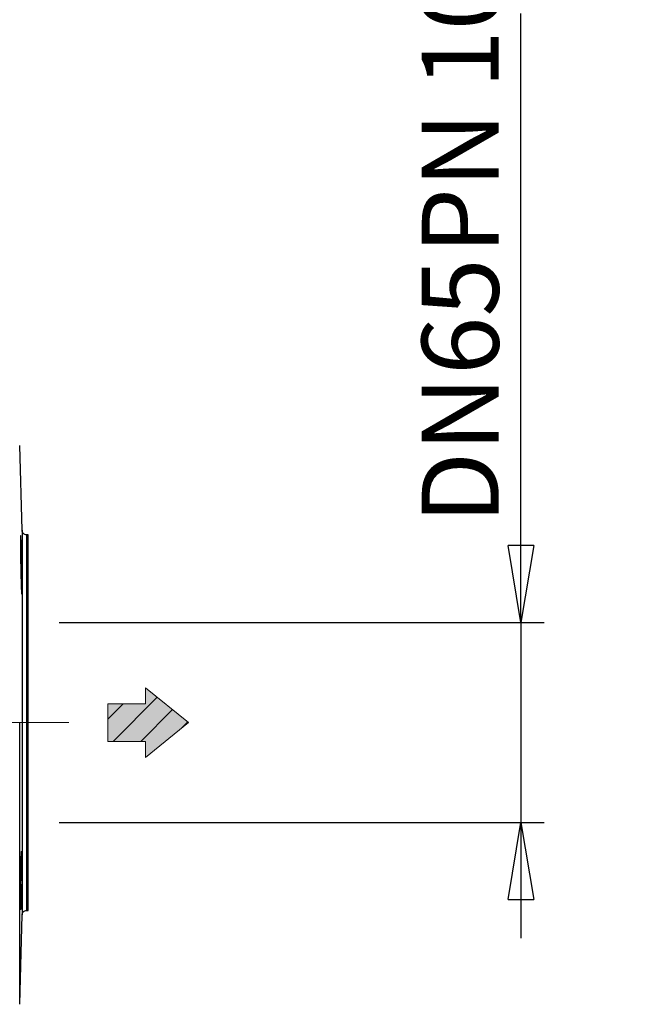
# Model space of a CAD drawing. Units: millimetres. Extents: x -4 to 213, y 0 to 297.
# Drawn here: x 78 to 98, y 204 to 236 of the extents above; entities that cross this region are included whole.
import ezdxf

# ---------------------------------------------------------------- set-up
doc = ezdxf.new("R2010")
doc.units = ezdxf.units.MM
doc.linetypes.add('CENTERX2', pattern=[20.32, 12.7, -2.54, 2.54, -2.54])
doc.layers.add('FORMAT', color=7, linetype='Continuous')
doc.styles.add('SLDTEXTSTYLE0', font='TXT', dxfattribs={"width": 0.605})
doc.dimstyles.new('SLDDIMSTYLE3', dxfattribs={"dimtxt": 2.5, "dimasz": 2.5, "dimexe": 0, "dimexo": 0.0625, "dimtad": 1, "dimlfac": 10, "dimrnd": 1e-09, "dimzin": 12, "dimdsep": 46, "dimtxsty": 'SLDTEXTSTYLE0', "dimblk1": 'CLOSED', "dimblk2": 'CLOSED', "dimsah": 1, "dimcen": 0.09, "dimadec": 0, "dimazin": 3, "dimtfac": 1, "dimtmove": 0, "dimatfit": 0, "dimldrblk": 'CLOSED', "dimfxl": 0, "dimfrac": 2, "dimtolj": 1, "dimtzin": 12, "dimarcsym": 0})

# ---------------------------------------------------------------- blocks, each defined once
blk = doc.blocks.new('Ancoraggio tabella di piegatura1_')
at = {"linetype": 'Continuous'}
blk.add_hatch(color=7, dxfattribs=at).paths.add_polyline_path([(6.14, -3.06), (6.14, -5.67), (13.11, 0), (6.14, 5.67), (6.14, 3.06), (0, 3.06), (0, -3.06)], flags=0)
h = blk.add_hatch(dxfattribs=at)
h.set_pattern_fill('ANSI31', color=8, style=0)
h.paths.add_polyline_path([(6.14, -3.06), (6.14, -5.67), (13.11, 0), (6.14, 5.67), (6.14, 3.06), (0, 3.06), (0, -3.06)], flags=0)
at = {"color": 7, "linetype": 'Continuous', "lineweight": 18}
for p, q in [((13.11, 0), (6.14, 5.67)), ((6.14, 5.67), (6.14, 3.06)), ((6.14, 3.06), (0, 3.06)), ((0, 3.06), (0, -3.06)), ((6.14, -5.67), (13.11, 0)), ((0, -3.06), (6.14, -3.06)), ((6.14, -3.06), (6.14, -5.67))]:
    blk.add_line(p, q, dxfattribs=at)
blk = doc.blocks.new('_Closed')
at = {"color": 0, "linetype": 'ByBlock', "lineweight": -2}
for p, q in [((-1, 0.166667), (0, 0)), ((-1, 0.166667), (-1, -0.166667)), ((0, 0), (-1, -0.166667)), ((0, 0), (-1, 0))]:
    blk.add_line(p, q, dxfattribs=at)
blk = doc.blocks.new('_D_13')
at = {"layer": 'FORMAT', "color": 7}
for p, q in [((94.082, 216.706), (94.082, 236.496)), ((79.082, 216.706), (94.832, 216.706)), ((94.082, 216.706), (94.082, 210.206)), ((79.082, 210.206), (94.832, 210.206)), ((94.082, 210.206), (94.082, 206.456))]:
    blk.add_line(p, q, dxfattribs=at)
at = {"layer": 'FORMAT', "color": 7, "xscale": 2.5, "yscale": 2.5}
for p, rotation in [((94.082, 216.706), 270.0000000000004), ((94.082, 210.206), 90.0000000000004)]:
    blk.add_blockref('_Closed', p, dxfattribs=dict(at, rotation=rotation))
at = {"layer": 'FORMAT', "color": 7, "char_height": 2.5, "attachment_point": 1, "rotation": 90, "style": 'SLDTEXTSTYLE0'}
for s, insert in [('PN 10', (90.86, 228.666)), ('65', (90.86, 224.752)), ('DN', (90.86, 219.905))]:
    blk.add_mtext(s, dxfattribs=dict(at, insert=insert))

msp = doc.modelspace()

# ---------------------------------------------------------------- linework, layer by layer
at = {"color": 7, "linetype": 'Continuous', "lineweight": 25}
for p, q in [((77.8783, 219.7019), (77.8062, 222.4559)), ((78.0819, 219.5559), (78.0277, 219.5559)), ((78.0819, 207.3559), (78.0819, 219.5559)), ((78.0277, 207.3559), (78.0822, 207.3559)), ((77.8022, 204.3033), (77.8783, 207.2098))]:
    msp.add_line(p, q, dxfattribs=at)
for points in [[(77.8062, 222.4559), (77.8062, 222.4559), (77.8049, 222.4559), (77.8022, 222.4559)], [(78.0283, 219.5559), (78.009, 219.558), (77.9703, 219.5624), (77.9213, 219.596), (77.8864, 219.6442), (77.881, 219.6827), (77.8783, 219.7019)], [(77.8783, 213.4559), (77.8783, 213.0471), (77.8783, 212.2295), (77.8783, 211.0502), (77.8783, 209.9634), (77.8783, 209.0108), (77.8783, 208.229), (77.8783, 207.6481), (77.8783, 207.2903), (77.8783, 207.2098), (77.8783, 207.2098)], [(77.8783, 207.2098), (77.881, 207.2291), (77.8864, 207.2676), (77.9213, 207.3157), (77.9703, 207.3493), (78.009, 207.3537), (78.0283, 207.3559)]]:
    msp.add_open_spline(points, degree=3, dxfattribs=at)
for points, knots in [([(77.8687, 218.5824), (77.87, 218.5197), (77.8712, 218.458), (77.8727, 218.367), (77.8731, 218.3369), (77.874, 218.2772), (77.8744, 218.2476), (77.8755, 218.1613), (77.876, 218.1068), (77.8767, 218.0035), (77.8769, 217.9547), (77.8769, 217.867), (77.8767, 217.8277), (77.8762, 217.7756), (77.876, 217.7594), (77.8754, 217.7301), (77.8748, 217.7036), (77.874, 217.6827), (77.8732, 217.6646), (77.8727, 217.6569), (77.8712, 217.6385), (77.87, 217.6324), (77.8675, 217.6324), (77.8661, 217.6386), (77.8639, 217.6567), (77.8632, 217.6642), (77.8617, 217.6822), (77.8609, 217.6928), (77.8585, 217.7286), (77.8569, 217.7577), (77.8537, 217.8266), (77.852, 217.8667), (77.8488, 217.9542), (77.8472, 218.002), (77.8449, 218.0798), (77.8442, 218.1067), (77.8427, 218.1615), (77.8412, 218.2175), (77.8398, 218.2757), (77.8385, 218.3351), (77.8378, 218.3656), (77.8359, 218.4576), (77.8348, 218.5196), (77.8327, 218.6451), (77.8317, 218.7068), (77.8305, 218.7978), (77.8301, 218.8279), (77.8294, 218.8875), (77.8291, 218.9172), (77.8283, 219.0035), (77.8279, 219.058), (77.8273, 219.1612), (77.8272, 219.2101), (77.8272, 219.2978), (77.8273, 219.3371), (77.8277, 219.3892), (77.8279, 219.4054), (77.8283, 219.4347), (77.8288, 219.4612), (77.8294, 219.4821), (77.8301, 219.5002), (77.8305, 219.5079), (77.8317, 219.5263), (77.8327, 219.5324), (77.8348, 219.5324), (77.8359, 219.5262), (77.8378, 219.5081), (77.8385, 219.5006), (77.8398, 219.4825), (77.8405, 219.4719), (77.8426, 219.4362), (77.8441, 219.4071), (77.8472, 219.3382), (77.8488, 219.2981), (77.852, 219.2105), (77.8536, 219.1628), (77.8561, 219.085), (77.8569, 219.058), (77.8585, 219.0032), (77.8601, 218.9473), (77.8616, 218.889), (77.8632, 218.8296), (77.8639, 218.7992), (77.8661, 218.7072), (77.8675, 218.6451), (77.8687, 218.5824)], [0, 0, 0, 0, 0.03125, 0.03125, 0.046875, 0.046875, 0.0625, 0.0625, 0.09375, 0.09375, 0.125, 0.125, 0.15625, 0.15625, 0.171875, 0.171875, 0.1875, 0.203125, 0.203125, 0.21875, 0.21875, 0.25, 0.25, 0.28125, 0.28125, 0.296875, 0.296875, 0.3125, 0.3125, 0.34375, 0.34375, 0.375, 0.375, 0.40625, 0.40625, 0.421875, 0.421875, 0.4375, 0.453125, 0.453125, 0.46875, 0.46875, 0.5, 0.5, 0.53125, 0.53125, 0.546875, 0.546875, 0.5625, 0.5625, 0.59375, 0.59375, 0.625, 0.625, 0.65625, 0.65625, 0.671875, 0.671875, 0.6875, 0.703125, 0.703125, 0.71875, 0.71875, 0.75, 0.75, 0.78125, 0.78125, 0.796875, 0.796875, 0.8125, 0.8125, 0.84375, 0.84375, 0.875, 0.875, 0.90625, 0.90625, 0.921875, 0.921875, 0.9375, 0.953125, 0.953125, 0.96875, 0.96875, 1, 1, 1, 1]), ([(77.8783, 219.7019), (77.8783, 219.7019), (77.8783, 219.6214), (77.8783, 219.2638), (77.8783, 218.7792), (77.8783, 218.2919), (77.8783, 217.7427), (77.8783, 216.9483), (77.8783, 215.8616), (77.8783, 214.6823), (77.8783, 213.8647), (77.8783, 213.4559)], [0, 0, 0, 0, 12.071619, 24.1432379, 36.2148569, 42.2579455, 48.3010342, 60.3726531, 72.4442721, 84.515891, 96.58751, 96.58751, 96.58751, 96.58751]), ([(78.0283, 219.5559), (78.0283, 219.5559), (78.0283, 219.5165), (78.0283, 219.3608), (78.0283, 219.2443), (78.0283, 218.9388), (78.0283, 218.7496), (78.0283, 218.306), (78.0283, 218.0515), (78.0283, 217.4869), (78.0283, 217.1768), (78.0283, 216.5129), (78.0283, 216.1591), (78.0283, 215.4214), (78.0283, 215.0375), (78.0283, 214.2543), (78.0283, 213.8551), (78.0283, 213.0566), (78.0283, 212.6574), (78.0283, 211.8742), (78.0283, 211.4904), (78.0283, 210.7526), (78.0283, 210.3989), (78.0283, 209.7349), (78.0283, 209.4248), (78.0283, 208.8602), (78.0283, 208.6057), (78.0283, 208.1621), (78.0283, 207.973), (78.0283, 207.6674), (78.0283, 207.551), (78.0283, 207.3952), (78.0283, 207.3559), (78.0283, 207.3559)], [0, 0, 0, 0, 0.0625, 0.0625, 0.125, 0.125, 0.1875, 0.1875, 0.25, 0.25, 0.3125, 0.3125, 0.375, 0.375, 0.4375, 0.4375, 0.5, 0.5, 0.5625, 0.5625, 0.625, 0.625, 0.6875, 0.6875, 0.75, 0.75, 0.8125, 0.8125, 0.875, 0.875, 0.9375, 0.9375, 1, 1, 1, 1]), ([(77.8337, 208.3293), (77.8339, 208.3398), (77.8343, 208.3607), (77.8348, 208.392), (77.8354, 208.4232), (77.836, 208.4543), (77.837, 208.5041), (77.8384, 208.5719), (77.8404, 208.6595), (77.8425, 208.7469), (77.8459, 208.8673), (77.8493, 208.9729), (77.8526, 209.0578), (77.855, 209.1142), (77.8575, 209.1646), (77.8602, 209.2092), (77.8626, 209.2421), (77.8647, 209.2621), (77.8663, 209.2729), (77.8676, 209.2784), (77.8683, 209.279), (77.8687, 209.2793)], [0, 0, 0, 0, 0.02106044, 0.0420661, 0.0630368, 0.08399243, 0.10495292, 0.16427111, 0.22326334, 0.28942302, 0.35498467, 0.49987693, 0.55780483, 0.60815442, 0.68592611, 0.74993887, 0.81734107, 0.8839636, 0.92286608, 0.96149375, 1, 1, 1, 1]), ([(77.8687, 209.2793), (77.8689, 209.2793), (77.8693, 209.2791), (77.8699, 209.2778), (77.8704, 209.2757), (77.8709, 209.2728), (77.8714, 209.269), (77.8719, 209.2644), (77.8727, 209.2547), (77.8738, 209.2361), (77.875, 209.203), (77.8759, 209.1622), (77.8767, 209.0995), (77.8771, 209.0049), (77.8767, 208.891), (77.8759, 208.7894), (77.875, 208.7062), (77.8738, 208.6181), (77.8726, 208.5408), (77.8715, 208.4772), (77.8707, 208.4283), (77.8697, 208.379), (77.8691, 208.3459), (77.8687, 208.3293)], [0, 0, 0, 0, 0.0190848, 0.0380909, 0.0570376, 0.0759444, 0.0948307, 0.1137165, 0.1326212, 0.1964649, 0.2601556, 0.3214276, 0.3826606, 0.5000132, 0.6173884, 0.6786199, 0.739901, 0.8035831, 0.8674293, 0.9004837, 0.9335268, 0.9666642, 1, 1, 1, 1]), ([(77.8337, 207.3793), (77.8335, 207.3794), (77.8332, 207.3797), (77.8327, 207.3813), (77.8322, 207.384), (77.8317, 207.3877), (77.8313, 207.3926), (77.8306, 207.4023), (77.8297, 207.4206), (77.8288, 207.4528), (77.828, 207.4932), (77.8274, 207.5565), (77.827, 207.6535), (77.8274, 207.771), (77.828, 207.8752), (77.8288, 207.9591), (77.8297, 208.0471), (77.8306, 208.1235), (77.8315, 208.1859), (77.8322, 208.2336), (77.8329, 208.2814), (77.8334, 208.3134), (77.8337, 208.3293)], [0, 0, 0, 0, 0.02144283, 0.04285996, 0.0642713, 0.08569668, 0.10715582, 0.12866821, 0.19175705, 0.25488947, 0.31679761, 0.37871448, 0.50000697, 0.6212538, 0.68315605, 0.74506189, 0.80819459, 0.87129621, 0.90354973, 0.93570715, 0.96783489, 1, 1, 1, 1]), ([(77.8687, 208.3293), (77.8685, 208.3198), (77.8682, 208.3006), (77.8675, 208.2719), (77.8669, 208.2432), (77.8663, 208.2145), (77.8656, 208.1858), (77.8644, 208.1341), (77.8626, 208.0597), (77.8602, 207.9669), (77.8575, 207.8729), (77.855, 207.7915), (77.8526, 207.718), (77.8493, 207.6248), (77.8459, 207.5409), (77.8426, 207.4742), (77.8404, 207.437), (77.8384, 207.4094), (77.8368, 207.3934), (77.8356, 207.3846), (77.8346, 207.3802), (77.834, 207.3796), (77.8337, 207.3793)], [0, 0, 0, 0, 0.0192477, 0.0385081, 0.0578003, 0.0771434, 0.0965567, 0.1160593, 0.1826391, 0.2500283, 0.3137573, 0.3915905, 0.4420334, 0.5001153, 0.6450013, 0.7105478, 0.7767178, 0.8357092, 0.895046, 0.929972, 0.964926, 1, 1, 1, 1])]:
    msp.add_open_spline(points, degree=3, knots=knots, dxfattribs=at)
at = {"color": 8, "linetype": 'Continuous', "lineweight": 25}
msp.add_open_spline([(77.8022, 204.3033), (77.8022, 204.3033), (77.8022, 204.3033), (77.8022, 204.4079), (77.8022, 204.8733), (77.8022, 205.6314), (77.8022, 206.6563), (77.8022, 207.9131), (77.8022, 209.3589), (77.8022, 210.9443), (77.8022, 212.3338), (77.8022, 213.1769), (77.8022, 213.4559)], degree=3, knots=[0.49999997, 0.49999997, 0.49999997, 0.49999997, 0.5, 0.53124582, 0.56249165, 0.59373747, 0.62498329, 0.65622911, 0.68747494, 0.71872076, 0.74996658, 0.76541618, 0.76541618, 0.76541618, 0.76541618], dxfattribs=at)
at = {"layer": 'FORMAT', "color": 7, "linetype": 'CENTERX2', "lineweight": 18}
msp.add_line((28.9886, 213.4559), (79.3928, 213.4559), dxfattribs=at)

# ---------------------------------------------------------------- block references
at = {"layer": 'FORMAT', "xscale": 0.2, "yscale": 0.2, "zscale": 0.2}
msp.add_blockref('Ancoraggio tabella di piegatura1_', (80.6625, 213.4559), dxfattribs=at)

# ---------------------------------------------------------------- dimensions: what is measured, and where the dimension line sits
at = {"layer": 'FORMAT', "color": 7}
dim = msp.add_linear_dim(base=(94.0822, 210.2059), p1=(78.0819, 216.7059), p2=(78.0819, 210.2059), angle=90, text='DN <> PN 10', dimstyle='SLDDIMSTYLE3', dxfattribs=at)
dim.commit()
dim.dimension.update_dxf_attribs({"geometry": '_D_13', "text_midpoint": (94.0822, 228.2004), "dimtype": 160})

doc.saveas('drawing.dxf')
